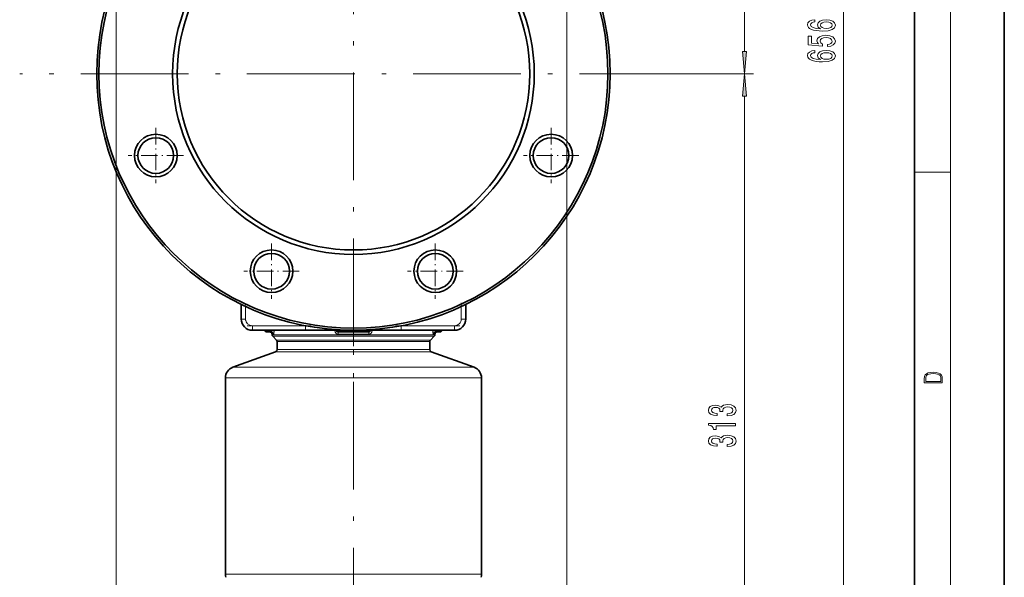
# Model space of a CAD drawing. Extents: x 0 to 420, y 0 to 297.
# Drawn here: x 310 to 420, y 103 to 165 of the extents above; entities that cross this region are included whole.
import ezdxf

# ---------------------------------------------------------------- set-up
doc = ezdxf.new("R2010")
doc.units = 0
doc.linetypes.add('DASHDOT', pattern=[18.5, 12, -3, 0.5, -3])

msp = doc.modelspace()

# ---------------------------------------------------------------- linework, layer by layer
at = {"color": 7, "lineweight": 35}
for p, q in [((420, 0), (420, 297)), ((410, 10), (410, 287)), ((335.057587, 132.121277), (335.057587, 133.750351)), ((360.057587, 133.750351), (360.057587, 132.121277)), ((342.235474, 130.871277), (336.307587, 130.871277)), ((337.745087, 130.820358), (337.745087, 130.871353)), ((338.029449, 130.695358), (337.870087, 130.695358)), ((338.41098, 130.695358), (338.029449, 130.695358)), ((338.495087, 130.445358), (338.495087, 130.373917)), ((347.557587, 130.871277), (342.235474, 130.871277)), ((345.682587, 130.871277), (345.682587, 130.820358)), ((349.307587, 130.695358), (345.807587, 130.695358)), ((347.561249, 130.871277), (348.330444, 130.871277)), ((352.8797, 130.871277), (348.330231, 130.871277)), ((349.432587, 130.871277), (349.432587, 130.820358)), ((358.807587, 130.871277), (352.8797, 130.871277)), ((356.620087, 130.445358), (356.620087, 130.373917)), ((356.704193, 130.695358), (357.085724, 130.695358)), ((357.245087, 130.695358), (357.085724, 130.695358)), ((357.370087, 130.871277), (357.370087, 130.820358)), ((338.984375, 129.781082), (338.568298, 130.197144)), ((339.057587, 129.604309), (339.057587, 128.713242)), ((356.057587, 129.604309), (356.057587, 128.713242)), ((356.130798, 129.781082), (356.546875, 130.197144)), ((338.893097, 128.478317), (334.130066, 126.74472)), ((356.222076, 128.478317), (360.985107, 126.74472)), ((333.307587, 125.570099), (333.307587, 103.695786)), ((361.807587, 125.570099), (361.807587, 103.695786))]:
    msp.add_line(p, q, dxfattribs=at)
at = {"color": 7, "lineweight": 13}
for p, q in [((414, 6), (414, 291)), ((391.079224, 161.936768), (391.079224, 242.62851)), ((402.109558, 83.610847), (402.109558, 242.62851)), ((371.307587, 177.296005), (371.307587, 64.490479)), ((321.145844, 172.124969), (321.145844, 64.490479)), ((384.705078, 159.446274), (392.079224, 159.446274)), ((384.705078, 159.446274), (392.079224, 159.446274)), ((391.079224, 83.610847), (391.079224, 156.95578)), ((410, 148.5), (414, 148.5)), ((335.557587, 133.513077), (335.557587, 132.121277)), ((359.557587, 132.121277), (359.557587, 133.513077)), ((335.057587, 132.121277), (335.557587, 132.121277)), ((359.557587, 132.121277), (360.057587, 132.121277)), ((336.307587, 131.371277), (342.235474, 131.371277)), ((336.307587, 131.371277), (336.307587, 130.871277)), ((337.906525, 130.820358), (337.745087, 130.820358)), ((337.906525, 130.871277), (337.906525, 130.820358)), ((338.029449, 130.820358), (337.906525, 130.820358)), ((338.029449, 130.871277), (338.029449, 130.820358)), ((338.490784, 130.820358), (338.029449, 130.820358)), ((338.029449, 130.820358), (338.029449, 130.695358)), ((338.490784, 130.871353), (338.490784, 130.820358)), ((338.490784, 130.820358), (338.734192, 130.820358)), ((338.656555, 130.445358), (338.495087, 130.445358)), ((338.734192, 130.871353), (338.734192, 130.820358)), ((342.235474, 131.371277), (342.235474, 130.871277)), ((345.489624, 130.871277), (345.489624, 130.820358)), ((345.682587, 130.820358), (345.489624, 130.820358)), ((345.785004, 130.820358), (345.682587, 130.820358)), ((345.785004, 130.871277), (345.785004, 130.820358)), ((349.33017, 130.820358), (345.785004, 130.820358)), ((349.26062, 130.445358), (345.854553, 130.445358)), ((349.33017, 130.871277), (349.33017, 130.820358)), ((349.432587, 130.820358), (349.33017, 130.820358)), ((349.432587, 130.820358), (349.625549, 130.820358)), ((349.625549, 130.871353), (349.625549, 130.820358)), ((352.8797, 131.371277), (358.807587, 131.371277)), ((352.8797, 131.371277), (352.8797, 130.871277)), ((356.380981, 130.871353), (356.380981, 130.820358)), ((356.380981, 130.820358), (356.62439, 130.820358)), ((356.620087, 130.445358), (356.458618, 130.445358)), ((356.62439, 130.871353), (356.62439, 130.820358)), ((356.62439, 130.820358), (357.085724, 130.820358)), ((357.085724, 130.871277), (357.085724, 130.820358)), ((357.085724, 130.695358), (357.085724, 130.820358)), ((357.208649, 130.820358), (357.085724, 130.820358)), ((357.208649, 130.871277), (357.208649, 130.820358)), ((357.370087, 130.820358), (357.208649, 130.820358)), ((358.807587, 131.371277), (358.807587, 130.871277)), ((338.495087, 130.373917), (343.212799, 130.373917)), ((338.568298, 130.197144), (343.247894, 130.197144)), ((338.984375, 129.781082), (343.447357, 129.781082)), ((339.057587, 129.604309), (343.482483, 129.604309)), ((343.212799, 130.373917), (356.620087, 130.373917)), ((343.247894, 130.197144), (356.546875, 130.197144)), ((343.447357, 129.781082), (356.130798, 129.781082)), ((343.482483, 129.604309), (356.057587, 129.604309)), ((338.893097, 128.478317), (343.403595, 128.478317)), ((339.057587, 128.713242), (343.482483, 128.713242)), ((343.403595, 128.478317), (356.222076, 128.478317)), ((343.482483, 128.713242), (356.057587, 128.713242)), ((334.130066, 126.74472), (341.120087, 126.74472)), ((341.120087, 126.74472), (360.985107, 126.74472)), ((333.307587, 125.570099), (340.725769, 125.570099)), ((340.725769, 125.570099), (361.807587, 125.570099)), ((333.307587, 103.695786), (340.725769, 103.695786)), ((340.725769, 103.695786), (361.807587, 103.695786))]:
    msp.add_line(p, q, dxfattribs=at)
at = {"color": 7, "linetype": 'DASHDOT', "lineweight": 13}
for p, q in [((347.557587, 196.593781), (347.557587, 122.298775)), ((384.705078, 159.446274), (310.410095, 159.446274)), ((347.557587, 76.145256), (347.557587, 135.846451))]:
    msp.add_line(p, q, dxfattribs=at)
at = {"color": 7, "linetype": 'DASHDOT', "lineweight": 13, "ltscale": 0.154375}
for p, q in [((325.557709, 153.421127), (325.557709, 147.246124)), ((369.557465, 153.421127), (369.557465, 147.246124)), ((328.645203, 150.333618), (322.470215, 150.333618)), ((372.644958, 150.333618), (366.469971, 150.333618)), ((338.444946, 140.53389), (338.444946, 134.358887)), ((356.670227, 140.53389), (356.670227, 134.358887)), ((341.53244, 137.446396), (335.357422, 137.446396)), ((359.757751, 137.446396), (353.582733, 137.446396))]:
    msp.add_line(p, q, dxfattribs=at)
at = {"color": 7, "linetype": 'DASHDOT', "lineweight": 13, "ltscale": 0.048872}
msp.add_line((335.557587, 131.958374), (335.557587, 133.913254), dxfattribs=at)
at = {"color": 7, "linetype": 'DASHDOT', "lineweight": 13, "ltscale": 0.048876}
msp.add_line((359.557587, 133.913269), (359.557587, 131.958221), dxfattribs=at)
at = {"color": 7, "linetype": 'DASHDOT', "lineweight": 13, "ltscale": 0.17784}
for p, q in [((342.828278, 131.371277), (335.714661, 131.371277)), ((359.400391, 131.371277), (352.286774, 131.371277))]:
    msp.add_line(p, q, dxfattribs=at)
at = {"color": 7, "linetype": 'DASHDOT', "lineweight": 13, "ltscale": 0.001528}
msp.add_line((338.029449, 130.815262), (338.029449, 130.876373), dxfattribs=at)
at = {"color": 7, "linetype": 'DASHDOT', "lineweight": 13, "ltscale": 0.001531}
msp.add_line((357.085724, 130.876373), (357.085724, 130.815125), dxfattribs=at)
at = {"color": 7, "lineweight": 13}
for points in [[(398.917908, 165.453537), (398.56778, 165.404266), (398.308411, 165.290146), (398.144135, 165.11377), (398.087952, 164.885529), (398.118195, 164.732498), (398.200317, 164.60022), (398.334351, 164.483505), (398.524536, 164.384949), (398.762299, 164.307144), (399.05191, 164.250076), (399.393433, 164.213776), (399.778137, 164.2034), (400.391968, 164.244888), (400.837219, 164.371979), (401.105225, 164.576889), (401.196014, 164.856995), (401.118195, 165.108582), (400.915039, 165.300522), (400.595154, 165.425018), (400.188812, 165.469101), (399.778137, 165.425018), (399.462585, 165.305695), (399.263733, 165.121552), (399.19458, 164.893311), (399.281036, 164.646912), (399.527405, 164.462769), (399.05191, 164.501663), (398.710419, 164.584671), (398.507263, 164.711761), (398.43808, 164.888123), (398.472656, 165.017807), (398.563446, 165.116364), (398.714752, 165.181213), (398.917908, 165.21492)], [(400.193115, 165.217514), (400.465454, 165.188995), (400.672943, 165.116364), (400.811279, 164.999649), (400.854523, 164.854401), (400.811279, 164.701385), (400.677277, 164.584671), (400.469788, 164.509445), (400.197449, 164.486099), (399.929443, 164.512039), (399.726257, 164.584671), (399.596588, 164.703979), (399.549042, 164.864777), (399.596588, 165.004837), (399.721954, 165.116364), (399.92511, 165.188995)], [(400.327148, 162.476456), (400.68161, 162.533508), (400.958252, 162.660599), (401.131165, 162.847351), (401.196014, 163.085968), (401.118195, 163.347916), (400.906372, 163.552826), (400.569214, 163.68251), (400.136932, 163.731781), (399.734924, 163.687683), (399.419342, 163.563202), (399.216187, 163.368668), (399.1427, 163.117081), (399.19458, 162.922562), (399.337219, 162.772125), (398.52887, 162.844757), (398.52887, 163.633224), (398.174408, 163.633224), (398.174408, 162.670975), (399.765167, 162.52832), (399.765167, 162.735825), (399.562012, 162.886246), (399.488525, 163.078186), (399.536072, 163.244171), (399.674408, 163.371262), (399.8862, 163.45166), (400.158539, 163.480194), (400.430878, 163.45166), (400.6427, 163.368668), (400.776703, 163.241577), (400.824249, 163.078186), (400.794006, 162.94072), (400.69458, 162.834381), (400.53894, 162.756561), (400.327148, 162.717667)], [(390.861328, 161.936768), (391.079224, 159.446274), (391.297119, 161.936768)], [(398.917908, 162.030777), (398.56778, 161.981491), (398.308411, 161.867371), (398.144135, 161.69101), (398.087952, 161.462769), (398.118195, 161.309738), (398.200317, 161.17746), (398.334351, 161.060745), (398.524536, 160.962189), (398.762299, 160.884369), (399.05191, 160.827316), (399.393433, 160.791), (399.778137, 160.780624), (400.391968, 160.822128), (400.837219, 160.949219), (401.105225, 161.154114), (401.196014, 161.434235), (401.118195, 161.685822), (400.915039, 161.877747), (400.595154, 162.002243), (400.188812, 162.046341), (399.778137, 162.002243), (399.462585, 161.882935), (399.263733, 161.698792), (399.19458, 161.470551), (399.281036, 161.224152), (399.527405, 161.039993), (399.05191, 161.078903), (398.710419, 161.161896), (398.507263, 161.288986), (398.43808, 161.465363), (398.472656, 161.595032), (398.563446, 161.693604), (398.714752, 161.758438), (398.917908, 161.79216)], [(400.193115, 161.794754), (400.465454, 161.76622), (400.672943, 161.693604), (400.811279, 161.576889), (400.854523, 161.431641), (400.811279, 161.27861), (400.677277, 161.161896), (400.469788, 161.086685), (400.197449, 161.063339), (399.929443, 161.089279), (399.726257, 161.161896), (399.596588, 161.281204), (399.549042, 161.442017), (399.596588, 161.582077), (399.721954, 161.693604), (399.92511, 161.76622)], [(391.297119, 156.95578), (391.079224, 159.446274), (390.861328, 156.95578)], [(411.092773, 125.368179), (411.092773, 125.01561), (413.092773, 125.01561), (413.092773, 125.42868), (413.078857, 125.683205), (413.006531, 125.87722), (412.867462, 126.010742), (412.667175, 126.110878), (412.408478, 126.171379), (412.088593, 126.192245), (411.790955, 126.171379), (411.543396, 126.117134), (411.345917, 126.027428), (411.201263, 125.908516), (411.109467, 125.71032), (411.092773, 125.470406)], [(412.92865, 125.153297), (411.256897, 125.153297), (411.256897, 125.42868), (411.270813, 125.658165), (411.345917, 125.833412), (411.465515, 125.927292), (411.629639, 125.994049), (411.838257, 126.035774), (412.094177, 126.050377), (412.361206, 126.035774), (412.575378, 125.994049), (412.739502, 125.923119), (412.853546, 125.822983), (412.917542, 125.660255), (412.92865, 125.443283)], [(389.136841, 121.341095), (389.167114, 121.341095), (389.582092, 121.382599), (389.893341, 121.504501), (390.092194, 121.696426), (390.16568, 121.950607), (390.092194, 122.220352), (389.901978, 122.422653), (389.599396, 122.552338), (389.210327, 122.599022), (388.955292, 122.578278), (388.747803, 122.52121), (388.58786, 122.427841), (388.471161, 122.303345), (388.237732, 122.471939), (387.865967, 122.531586), (387.528778, 122.492683), (387.273743, 122.381157), (387.1138, 122.1996), (387.057617, 121.950607), (387.12677, 121.717178), (387.316956, 121.538216), (387.619568, 121.421501), (388.021576, 121.382599), (388.051849, 121.382599), (388.051849, 121.613434), (387.775177, 121.634186), (387.576355, 121.701614), (387.455292, 121.810547), (387.412079, 121.963577), (387.446655, 122.09845), (387.537445, 122.197006), (387.684418, 122.25666), (387.88324, 122.279999), (388.095062, 122.25666), (388.237732, 122.194412), (388.324188, 122.08548), (388.350098, 121.937637), (388.345795, 121.836487), (388.687286, 121.836487), (388.67865, 121.963577), (388.71756, 122.126976), (388.821289, 122.248878), (388.989868, 122.321503), (389.210327, 122.347443), (389.46106, 122.318909), (389.646942, 122.24369), (389.763672, 122.124382), (389.802551, 121.966171), (389.759338, 121.802765), (389.629639, 121.683456), (389.42215, 121.608246), (389.136841, 121.579712)], [(390.079224, 120.236633), (390.079224, 120.472656), (387.057617, 120.472656), (387.057617, 120.29628), (387.321289, 120.249603), (387.498535, 120.156227), (387.602264, 120.01358), (387.636841, 119.816452), (387.943787, 119.816452), (387.943787, 120.236633)], [(389.136841, 117.918335), (389.167114, 117.918335), (389.582092, 117.959824), (389.893341, 118.081726), (390.092194, 118.273666), (390.16568, 118.52784), (390.092194, 118.797577), (389.901978, 118.999886), (389.599396, 119.12957), (389.210327, 119.176254), (388.955292, 119.155502), (388.747803, 119.09845), (388.58786, 119.005074), (388.471161, 118.880577), (388.237732, 119.049164), (387.865967, 119.108826), (387.528778, 119.069916), (387.273743, 118.958389), (387.1138, 118.776833), (387.057617, 118.52784), (387.12677, 118.294411), (387.316956, 118.115448), (387.619568, 117.998734), (388.021576, 117.959824), (388.051849, 117.959824), (388.051849, 118.190666), (387.775177, 118.211411), (387.576355, 118.278854), (387.455292, 118.387787), (387.412079, 118.54081), (387.446655, 118.675674), (387.537445, 118.774239), (387.684418, 118.833893), (387.88324, 118.857239), (388.095062, 118.833893), (388.237732, 118.771645), (388.324188, 118.662712), (388.350098, 118.514877), (388.345795, 118.413719), (388.687286, 118.413719), (388.67865, 118.54081), (388.71756, 118.704208), (388.821289, 118.826111), (388.989868, 118.898735), (389.210327, 118.924667), (389.46106, 118.896141), (389.646942, 118.820923), (389.763672, 118.701614), (389.802551, 118.543404), (389.759338, 118.380005), (389.629639, 118.260696), (389.42215, 118.185478), (389.136841, 118.156952)]]:
    msp.add_lwpolyline(points, close=True, dxfattribs=at)
for points in [[(338.490784, 130.820358), (338.479309, 130.75827), (338.449219, 130.712402), (338.430359, 130.699722), (338.41098, 130.695358)], [(338.734192, 130.820358), (338.729095, 130.692719), (338.713654, 130.574295), (338.688416, 130.482788), (338.670227, 130.452347), (338.660736, 130.44603), (338.656555, 130.445358)], [(356.380981, 130.820358), (356.386078, 130.692719), (356.40152, 130.574295), (356.426758, 130.482788), (356.444946, 130.452347), (356.454437, 130.44603), (356.458618, 130.445358)], [(356.62439, 130.820358), (356.635864, 130.75827), (356.665955, 130.712402), (356.684814, 130.699722), (356.704193, 130.695358)]]:
    msp.add_lwpolyline(points, dxfattribs=at)
at = {"color": 7, "lineweight": 35}
for centre, radius in [((347.557587, 159.446274), 28.575), ((347.557587, 159.446274), 28.325), ((347.557587, 159.446274), 20.125), ((347.557587, 159.446274), 19.625), ((325.557709, 150.333618), 2.375), ((369.557465, 150.333618), 2.375), ((325.557709, 150.333618), 1.984375), ((369.557465, 150.333618), 1.984375), ((338.444946, 137.446396), 2.375), ((338.444946, 137.446396), 1.984375), ((356.670227, 137.446396), 2.375), ((356.670227, 137.446396), 1.984375)]:
    msp.add_circle(centre, radius, dxfattribs=at)
for centre, radius, start, end in [((336.307587, 132.121277), 1.25, 180.000005, 269.999997), ((358.807587, 132.121277), 1.25, 269.999997, 360), ((337.870087, 130.820358), 0.125, 180.000005, 269.999997), ((338.245087, 130.445358), 0.25, 360, 90.000003), ((345.807587, 130.820358), 0.125, 180.000005, 269.999997), ((349.307587, 130.820358), 0.125, 269.999997, 360), ((356.870087, 130.445358), 0.25, 90.000003, 179.999995), ((357.245087, 130.820358), 0.125, 269.999997, 0), ((338.745087, 130.373917), 0.25, 180.000005, 225), ((338.807587, 129.604309), 0.25, 360, 45.000001), ((356.307587, 129.604309), 0.25, 135, 179.999995), ((356.370087, 130.373917), 0.25, 314.999999, 0), ((338.807587, 128.713242), 0.25, 290, 0), ((356.307587, 128.713242), 0.25, 180.000005, 250.000001), ((334.557587, 125.570099), 1.25, 109.999999, 179.999995), ((360.557587, 125.570099), 1.25, 360, 70), ((334.557587, 103.695786), 1.25, 180.000005, 195.977665), ((360.557587, 103.695786), 1.25, 344.02233, 0)]:
    msp.add_arc(centre, radius, start, end, dxfattribs=at)
at = {"color": 7, "lineweight": 13}
for centre, start, end in [((336.307587, 132.121277), 180.000005, 269.999997), ((358.807587, 132.121277), 269.999997, 360)]:
    msp.add_arc(centre, 0.75, start, end, dxfattribs=at)
for centre, major_axis, ratio, start_param, end_param in [((338.029449, 130.820358), (0, 0.125), 0.983548, 1.5707963268, 3.1415926536), ((338.41098, 130.445358), (0, 0.25), 0.982184, 4.7123889804, 6.2831853072), ((345.854553, 130.820358), (0, -0.375), 0.973153, 4.7124227905, 6.2832147001), ((345.807587, 130.820358), (0, 0.125), 0.180645, 1.5707963268, 3.1415926536), ((345.807587, 130.445358), (0, 0.25), 0.187919, 4.7123889804, 6.2831853072), ((349.307587, 130.445358), (0, 0.25), 0.187919, 0, 1.5707963268), ((349.26059, 130.820374), (0.000092, -0.375), 0.97315, 6.2829875788, 7.8537639936), ((349.307587, 130.820358), (0, 0.125), 0.180645, 3.1415926536, 4.7123889804), ((356.704193, 130.445358), (0, -0.25), 0.982184, 3.1415926536, 4.7123889804), ((357.085724, 130.820358), (0, -0.125), 0.983548, 0, 1.5707963268)]:
    msp.add_ellipse(centre, major_axis=major_axis, ratio=ratio, start_param=start_param, end_param=end_param, dxfattribs=at)
for points in [[(390.861328, 161.936768), (391.079224, 159.446274), (390.861328, 161.936768), (391.297119, 161.936768)], [(391.297119, 156.95578), (391.079224, 159.446274), (391.297119, 156.95578), (390.861328, 156.95578)]]:
    msp.add_solid(points, dxfattribs=at)

doc.saveas('drawing.dxf')
